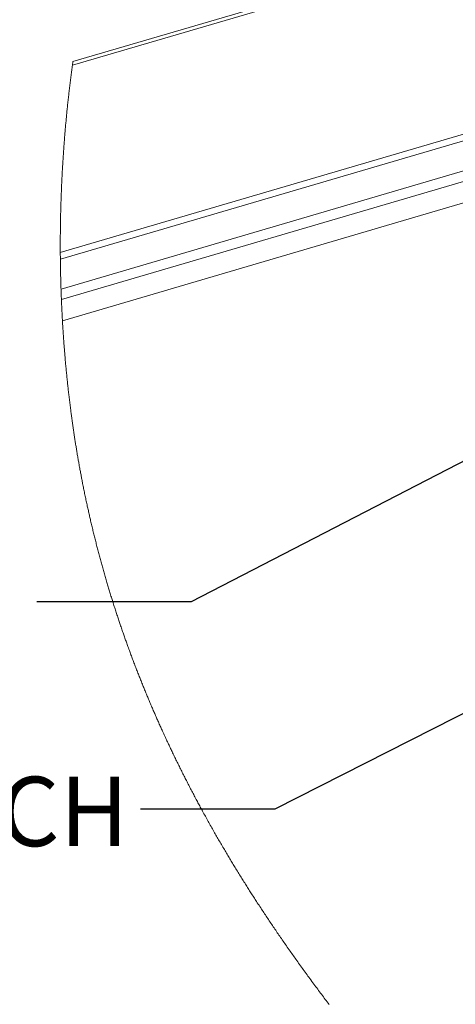
# Paper-space layout 'Sheet2' of a CAD drawing. Units: inches. Extents: x 0 to 195, y 0 to 151.
# Drawn here: x 127 to 136, y 107 to 128 of the extents above; entities that cross this region are included whole.
import ezdxf

# ---------------------------------------------------------------- set-up
doc = ezdxf.new("R2010")
doc.units = ezdxf.units.IN
doc.header["$MEASUREMENT"] = 0
doc.layers.add('FORMAT', color=179, linetype='Continuous')
doc.layers.add('SLD-0', color=179, linetype='Continuous')
doc.styles.add('SLDTEXTSTYLE0', font='TXT', dxfattribs={"width": 0.75})

psp = doc.layouts.new('Sheet2')

# ---------------------------------------------------------------- linework, layer by layer
at = {"layer": 'FORMAT'}
for p, q in [((139.68065, 120.06178), (130.70601, 115.41743)), ((141.64893, 115.57872), (132.5073, 110.93831)), ((130.70601, 115.41743), (127.36949, 115.41743)), ((132.5073, 110.93831), (129.60905, 110.93831))]:
    psp.add_line(p, q, dxfattribs=at)
at = {"layer": 'SLD-0', "color": 179, "linetype": 'Continuous', "lineweight": 15}
for p, q in [((173.53315, 140.42521), (128.14941, 127.08941)), ((173.60333, 140.37065), (128.13852, 127.01104)), ((176.7694, 137.33268), (127.87646, 122.96572)), ((176.87116, 137.2148), (127.87765, 122.8183)), ((127.89164, 122.17446), (173.47266, 135.56823)), ((127.89993, 121.94967), (174.48034, 135.6371)), ((127.92234, 121.49136), (174.57155, 135.199))]:
    psp.add_line(p, q, dxfattribs=at)
at = {"layer": 'SLD-0', "color": 179, "linetype": 'Continuous', "lineweight": 0}
for p, q in [((128.14212, 127.03717), (128.13852, 127.01104)), ((128.14575, 127.0633), (128.14212, 127.03717)), ((128.14941, 127.08941), (128.14575, 127.0633)), ((128.11275, 126.8185), (128.10918, 126.79095)), ((128.11635, 126.84603), (128.11275, 126.8185)), ((128.11998, 126.87355), (128.11635, 126.84603)), ((128.12363, 126.90107), (128.11998, 126.87355)), ((128.12731, 126.92858), (128.12363, 126.90107)), ((128.13102, 126.95607), (128.12731, 126.92858)), ((128.13475, 126.98356), (128.13102, 126.95607)), ((128.13852, 127.01104), (128.13475, 126.98356)), ((128.08736, 126.61761), (128.08382, 126.5887)), ((128.09092, 126.64653), (128.08736, 126.61761)), ((128.09451, 126.67544), (128.09092, 126.64653)), ((128.09813, 126.70433), (128.09451, 126.67544)), ((128.10179, 126.73321), (128.09813, 126.70433)), ((128.10547, 126.76208), (128.10179, 126.73321)), ((128.10918, 126.79095), (128.10547, 126.76208)), ((128.06031, 126.3893), (128.05721, 126.36197)), ((128.06345, 126.41663), (128.06031, 126.3893)), ((128.06661, 126.44395), (128.06345, 126.41663)), ((128.07, 126.47291), (128.06661, 126.44395)), ((128.07341, 126.50187), (128.07, 126.47291)), ((128.07685, 126.53082), (128.07341, 126.50187)), ((128.08032, 126.55976), (128.07685, 126.53082)), ((128.08382, 126.5887), (128.08032, 126.55976)), ((128.0384, 126.19116), (128.03531, 126.16212)), ((128.04152, 126.2202), (128.0384, 126.19116)), ((128.04468, 126.24923), (128.04152, 126.2202)), ((128.04786, 126.27826), (128.04468, 126.24923)), ((128.05107, 126.30728), (128.04786, 126.27826)), ((128.05412, 126.33463), (128.05107, 126.30728)), ((128.05721, 126.36197), (128.05412, 126.33463)), ((128.01549, 125.96857), (128.01279, 125.94113)), ((128.01821, 125.996), (128.01549, 125.96857)), ((128.02097, 126.02343), (128.01821, 125.996)), ((128.02375, 126.05085), (128.02097, 126.02343)), ((128.02655, 126.07826), (128.02375, 126.05085)), ((128.02939, 126.10567), (128.02655, 126.07826)), ((128.03225, 126.13306), (128.02939, 126.10567)), ((128.03531, 126.16212), (128.03225, 126.13306)), ((127.99481, 125.75087), (127.99217, 125.72171)), ((127.99728, 125.77785), (127.99481, 125.75087)), ((127.99977, 125.80483), (127.99728, 125.77785)), ((128.0023, 125.83181), (127.99977, 125.80483)), ((128.00485, 125.85878), (128.0023, 125.83181)), ((128.00747, 125.88624), (128.00485, 125.85878)), ((128.01011, 125.91368), (128.00747, 125.88624)), ((128.01279, 125.94113), (128.01011, 125.91368)), ((127.97709, 125.54837), (127.9748, 125.52085)), ((127.97941, 125.57588), (127.97709, 125.54837)), ((127.9819, 125.60506), (127.97941, 125.57588)), ((127.98442, 125.63423), (127.9819, 125.60506)), ((127.98698, 125.6634), (127.98442, 125.63423)), ((127.98956, 125.69256), (127.98698, 125.6634)), ((127.99217, 125.72171), (127.98956, 125.69256)), ((127.95947, 125.3281), (127.95739, 125.30054)), ((127.96158, 125.35564), (127.95947, 125.3281)), ((127.96372, 125.38319), (127.96158, 125.35564)), ((127.96588, 125.41073), (127.96372, 125.38319)), ((127.96807, 125.43827), (127.96588, 125.41073)), ((127.97029, 125.4658), (127.96807, 125.43827)), ((127.97253, 125.49333), (127.97029, 125.4658)), ((127.9748, 125.52085), (127.97253, 125.49333)), ((127.94368, 125.10954), (127.94181, 125.08196)), ((127.94558, 125.13711), (127.94368, 125.10954)), ((127.94751, 125.16469), (127.94558, 125.13711)), ((127.94946, 125.19226), (127.94751, 125.16469)), ((127.9514, 125.21933), (127.94946, 125.19226)), ((127.95337, 125.24641), (127.9514, 125.21933)), ((127.95537, 125.27347), (127.95337, 125.24641)), ((127.95739, 125.30054), (127.95537, 125.27347)), ((127.92954, 124.89066), (127.92787, 124.863)), ((127.93124, 124.91832), (127.92954, 124.89066)), ((127.93296, 124.94598), (127.93124, 124.91832)), ((127.93467, 124.97308), (127.93296, 124.94598)), ((127.9364, 125.00018), (127.93467, 124.97308)), ((127.93817, 125.02728), (127.9364, 125.00018)), ((127.93996, 125.05437), (127.93817, 125.02728)), ((127.94181, 125.08196), (127.93996, 125.05437)), ((127.91825, 124.69375), (127.91668, 124.66446)), ((127.91984, 124.72304), (127.91825, 124.69375)), ((127.92147, 124.75232), (127.91984, 124.72304)), ((127.92303, 124.78), (127.92147, 124.75232)), ((127.92461, 124.80767), (127.92303, 124.78)), ((127.92623, 124.83533), (127.92461, 124.80767)), ((127.92787, 124.863), (127.92623, 124.83533)), ((127.90686, 124.46608), (127.9056, 124.43845)), ((127.90815, 124.4937), (127.90686, 124.46608)), ((127.90946, 124.52133), (127.90815, 124.4937)), ((127.9108, 124.54895), (127.90946, 124.52133)), ((127.91216, 124.57658), (127.9108, 124.54895)), ((127.91364, 124.60587), (127.91216, 124.57658)), ((127.91515, 124.63517), (127.91364, 124.60587)), ((127.91668, 124.66446), (127.91515, 124.63517)), ((127.89862, 124.27316), (127.89756, 124.24602)), ((127.8997, 124.3003), (127.89862, 124.27316)), ((127.90083, 124.32793), (127.8997, 124.3003)), ((127.90198, 124.35556), (127.90083, 124.32793)), ((127.90317, 124.38319), (127.90198, 124.35556)), ((127.90437, 124.41082), (127.90317, 124.38319)), ((127.9056, 124.43845), (127.90437, 124.41082)), ((127.8908, 124.05358), (127.88994, 124.02644)), ((127.89169, 124.08121), (127.8908, 124.05358)), ((127.89261, 124.10884), (127.89169, 124.08121)), ((127.89356, 124.13648), (127.89261, 124.10884)), ((127.89453, 124.16411), (127.89356, 124.13648)), ((127.89552, 124.19174), (127.89453, 124.16411)), ((127.89653, 124.21888), (127.89552, 124.19174)), ((127.89756, 124.24602), (127.89653, 124.21888)), ((127.88464, 123.83427), (127.88398, 123.80659)), ((127.88532, 123.86196), (127.88464, 123.83427)), ((127.88604, 123.88965), (127.88532, 123.86196)), ((127.88678, 123.91734), (127.88604, 123.88965)), ((127.88754, 123.94503), (127.88678, 123.91734)), ((127.88832, 123.97216), (127.88754, 123.94503)), ((127.88912, 123.9993), (127.88832, 123.97216)), ((127.88994, 124.02644), (127.88912, 123.9993)), ((127.8801, 123.61313), (127.87966, 123.58601)), ((127.88057, 123.64075), (127.8801, 123.61313)), ((127.88108, 123.66836), (127.88057, 123.64075)), ((127.8816, 123.69598), (127.88108, 123.66836)), ((127.88216, 123.7236), (127.8816, 123.69598)), ((127.88274, 123.75122), (127.88216, 123.7236)), ((127.88334, 123.7789), (127.88274, 123.75122)), ((127.88398, 123.80659), (127.88334, 123.7789)), ((127.87753, 123.42168), (127.87726, 123.39402)), ((127.87782, 123.44934), (127.87753, 123.42168)), ((127.87814, 123.477), (127.87782, 123.44934)), ((127.87849, 123.50466), (127.87814, 123.477)), ((127.87885, 123.53178), (127.87849, 123.50466)), ((127.87924, 123.55889), (127.87885, 123.53178)), ((127.87966, 123.58601), (127.87924, 123.55889)), ((127.87612, 123.2005), (127.87606, 123.17286)), ((127.8762, 123.22813), (127.87612, 123.2005)), ((127.87631, 123.25577), (127.8762, 123.22813)), ((127.87645, 123.28342), (127.87631, 123.25577)), ((127.87661, 123.31106), (127.87645, 123.28342)), ((127.8768, 123.33871), (127.87661, 123.31106)), ((127.87702, 123.36637), (127.8768, 123.33871)), ((127.87726, 123.39402), (127.87702, 123.36637)), ((127.87606, 123.17286), (127.87603, 123.14523)), ((127.87603, 123.14523), (127.87603, 123.11761)), ((127.87603, 123.11761), (127.87605, 123.08722)), ((127.87605, 123.08722), (127.87611, 123.05684)), ((127.87611, 123.05684), (127.87619, 123.02646)), ((127.87619, 123.02646), (127.87631, 122.99609)), ((127.87631, 122.99609), (127.87646, 122.96572)), ((127.87646, 122.96572), (127.87664, 122.93622)), ((127.87664, 122.93622), (127.87685, 122.90674)), ((127.87685, 122.90674), (127.87709, 122.87725)), ((127.87709, 122.87725), (127.87735, 122.84777)), ((127.87735, 122.84777), (127.87765, 122.8183)), ((127.87765, 122.8183), (127.87797, 122.78939)), ((127.87797, 122.78939), (127.87832, 122.76049)), ((127.87832, 122.76049), (127.8787, 122.73159)), ((127.8787, 122.73159), (127.87911, 122.7027)), ((127.87911, 122.7027), (127.87954, 122.67382)), ((127.87954, 122.67382), (127.88001, 122.64494)), ((127.88001, 122.64494), (127.8805, 122.61607)), ((127.8805, 122.61607), (127.88098, 122.5896)), ((127.88098, 122.5896), (127.88148, 122.56314)), ((127.88148, 122.56314), (127.882, 122.53669)), ((127.882, 122.53669), (127.88255, 122.51024)), ((127.88255, 122.51024), (127.88313, 122.4838)), ((127.88313, 122.4838), (127.88372, 122.45737)), ((127.88372, 122.45737), (127.88435, 122.43093)), ((127.88435, 122.43093), (127.88499, 122.4045)), ((127.88499, 122.4045), (127.88566, 122.37808)), ((127.88566, 122.37808), (127.88636, 122.35167)), ((127.88636, 122.35167), (127.88708, 122.32526)), ((127.88708, 122.32526), (127.88782, 122.29886)), ((127.88782, 122.29886), (127.88872, 122.26775)), ((127.88872, 122.26775), (127.88966, 122.23664)), ((127.88966, 122.23664), (127.89064, 122.20555)), ((127.89064, 122.20555), (127.89164, 122.17446)), ((127.89164, 122.17446), (127.89258, 122.14634)), ((127.89258, 122.14634), (127.89355, 122.11822)), ((127.89355, 122.11822), (127.89455, 122.09011)), ((127.89455, 122.09011), (127.89557, 122.062)), ((127.89557, 122.062), (127.89662, 122.03391)), ((127.89662, 122.03391), (127.89769, 122.00582)), ((127.89769, 122.00582), (127.8988, 121.97774)), ((127.8988, 121.97774), (127.89993, 121.94967)), ((127.89993, 121.94967), (127.90112, 121.92086)), ((127.90112, 121.92086), (127.90234, 121.89205)), ((127.90234, 121.89205), (127.90358, 121.86326)), ((127.90358, 121.86326), (127.90486, 121.83447)), ((127.90486, 121.83447), (127.90617, 121.80569)), ((127.90617, 121.80569), (127.90748, 121.77744)), ((127.90748, 121.77744), (127.90882, 121.74919)), ((127.90882, 121.74919), (127.91018, 121.72096)), ((127.91018, 121.72096), (127.91158, 121.69273)), ((127.91158, 121.69273), (127.91303, 121.66393)), ((127.91303, 121.66393), (127.91451, 121.63514)), ((127.91451, 121.63514), (127.91601, 121.60637)), ((127.91601, 121.60637), (127.91755, 121.5776)), ((127.91755, 121.5776), (127.91912, 121.54885)), ((127.91912, 121.54885), (127.92071, 121.5201)), ((127.92071, 121.5201), (127.92234, 121.49136)), ((127.92234, 121.49136), (127.92387, 121.46468)), ((127.92387, 121.46468), (127.92543, 121.43802)), ((127.92543, 121.43802), (127.92701, 121.41136)), ((127.92701, 121.41136), (127.92862, 121.38471)), ((127.92862, 121.38471), (127.93026, 121.35807)), ((127.93026, 121.35807), (127.93189, 121.33191)), ((127.93189, 121.33191), (127.93354, 121.30576)), ((127.93354, 121.30576), (127.93521, 121.27963)), ((127.93521, 121.27963), (127.93691, 121.2535)), ((127.93691, 121.2535), (127.93868, 121.22684)), ((127.93868, 121.22684), (127.94046, 121.2002)), ((127.94046, 121.2002), (127.94227, 121.17357)), ((127.94227, 121.17357), (127.94411, 121.14694)), ((127.94411, 121.14694), (127.94597, 121.12033)), ((127.94597, 121.12033), (127.94785, 121.09373)), ((127.94785, 121.09373), (127.94976, 121.06714)), ((127.94976, 121.06714), (127.9517, 121.04055)), ((127.9517, 121.04055), (127.95366, 121.01398)), ((127.95366, 121.01398), (127.95564, 120.98742)), ((127.95564, 120.98742), (127.95765, 120.96086)), ((127.95765, 120.96086), (127.95969, 120.93432)), ((127.95969, 120.93432), (127.96175, 120.90779)), ((127.96175, 120.90779), (127.96383, 120.88127)), ((127.96383, 120.88127), (127.96615, 120.85211)), ((127.96615, 120.85211), (127.9685, 120.82297)), ((127.9685, 120.82297), (127.97089, 120.79383)), ((127.97089, 120.79383), (127.9733, 120.76471)), ((127.9733, 120.76471), (127.97574, 120.7356)), ((127.97574, 120.7356), (127.97799, 120.70916)), ((127.97799, 120.70916), (127.98026, 120.68272)), ((127.98026, 120.68272), (127.98256, 120.65629)), ((127.98256, 120.65629), (127.98488, 120.62988)), ((127.98488, 120.62988), (127.98723, 120.60347)), ((127.98723, 120.60347), (127.9896, 120.57708)), ((127.9896, 120.57708), (127.99199, 120.55071)), ((127.99199, 120.55071), (127.99466, 120.5217)), ((127.99466, 120.5217), (127.99735, 120.49272)), ((127.99735, 120.49272), (128.00008, 120.46374)), ((128.00008, 120.46374), (128.00283, 120.43478)), ((128.00283, 120.43478), (128.00562, 120.40584)), ((128.00562, 120.40584), (128.00843, 120.37691)), ((128.00843, 120.37691), (128.01128, 120.34799)), ((128.01128, 120.34799), (128.01415, 120.31909)), ((128.01415, 120.31909), (128.01706, 120.29021)), ((128.01706, 120.29021), (128.01999, 120.26134)), ((128.01999, 120.26134), (128.02291, 120.233)), ((128.02291, 120.233), (128.02585, 120.20468)), ((128.02585, 120.20468), (128.02882, 120.17637)), ((128.02882, 120.17637), (128.03182, 120.14808)), ((128.03182, 120.14808), (128.03462, 120.12191)), ((128.03462, 120.12191), (128.03744, 120.09575)), ((128.03744, 120.09575), (128.0403, 120.0696)), ((128.0403, 120.0696), (128.04317, 120.04347)), ((128.04317, 120.04347), (128.04607, 120.01735)), ((128.04607, 120.01735), (128.049, 119.99124)), ((128.049, 119.99124), (128.05195, 119.96515)), ((128.05195, 119.96515), (128.05522, 119.93646)), ((128.05522, 119.93646), (128.05853, 119.90779)), ((128.05853, 119.90779), (128.06186, 119.87915)), ((128.06186, 119.87915), (128.06523, 119.85051)), ((128.06523, 119.85051), (128.06862, 119.82189)), ((128.06862, 119.82189), (128.07205, 119.79329)), ((128.07205, 119.79329), (128.0755, 119.76471)), ((128.0755, 119.76471), (128.07899, 119.73614)), ((128.07899, 119.73614), (128.0825, 119.70759)), ((128.0825, 119.70759), (128.08605, 119.67907)), ((128.08605, 119.67907), (128.08955, 119.65107)), ((128.08955, 119.65107), (128.09309, 119.62308)), ((128.09309, 119.62308), (128.09666, 119.59512)), ((128.09666, 119.59512), (128.10026, 119.56716)), ((128.10026, 119.56716), (128.10334, 119.54346)), ((128.10334, 119.54346), (128.10643, 119.51978)), ((128.10643, 119.51978), (128.10954, 119.4961)), ((128.10954, 119.4961), (128.11268, 119.47244)), ((128.11268, 119.47244), (128.11584, 119.44879)), ((128.11584, 119.44879), (128.11902, 119.42516)), ((128.11902, 119.42516), (128.12279, 119.39731)), ((128.12279, 119.39731), (128.12659, 119.36949)), ((128.12659, 119.36949), (128.13042, 119.34169)), ((128.13042, 119.34169), (128.13428, 119.31391)), ((128.13428, 119.31391), (128.13775, 119.28912)), ((128.13775, 119.28912), (128.14125, 119.26434)), ((128.14125, 119.26434), (128.14476, 119.23958)), ((128.14476, 119.23958), (128.1483, 119.21483)), ((128.1483, 119.21483), (128.15186, 119.1901)), ((128.15186, 119.1901), (128.15545, 119.16539)), ((128.15545, 119.16539), (128.15906, 119.14069)), ((128.15906, 119.14069), (128.16269, 119.116)), ((128.16269, 119.116), (128.16648, 119.09043)), ((128.16648, 119.09043), (128.17029, 119.06487)), ((128.17029, 119.06487), (128.17413, 119.03933)), ((128.17413, 119.03933), (128.17799, 119.01381)), ((128.17799, 119.01381), (128.18188, 118.9883)), ((128.18188, 118.9883), (128.18579, 118.96282)), ((128.18579, 118.96282), (128.18973, 118.93735)), ((128.18973, 118.93735), (128.19336, 118.91401)), ((128.19336, 118.91401), (128.197, 118.89069)), ((128.197, 118.89069), (128.20068, 118.86739)), ((128.20068, 118.86739), (128.20437, 118.8441)), ((128.20437, 118.8441), (128.20808, 118.82083)), ((128.20808, 118.82083), (128.21181, 118.79757)), ((128.21181, 118.79757), (128.21557, 118.77432)), ((128.21557, 118.77432), (128.21934, 118.7511)), ((128.21934, 118.7511), (128.22314, 118.72788)), ((128.22314, 118.72788), (128.22695, 118.70468)), ((128.22695, 118.70468), (128.23079, 118.6815)), ((128.23079, 118.6815), (128.23465, 118.65832)), ((128.23465, 118.65832), (128.23922, 118.63104)), ((128.23922, 118.63104), (128.24382, 118.60377)), ((128.24382, 118.60377), (128.24845, 118.57652)), ((128.24845, 118.57652), (128.25311, 118.54929)), ((128.25311, 118.54929), (128.25708, 118.5262)), ((128.25708, 118.5262), (128.26108, 118.50313)), ((128.26108, 118.50313), (128.26509, 118.48007)), ((128.26509, 118.48007), (128.26913, 118.45703)), ((128.26913, 118.45703), (128.27318, 118.434)), ((128.27318, 118.434), (128.27726, 118.41098)), ((128.27726, 118.41098), (128.28209, 118.38388)), ((128.28209, 118.38388), (128.28695, 118.35679)), ((128.28695, 118.35679), (128.29183, 118.32973)), ((128.29183, 118.32973), (128.29675, 118.30268)), ((128.29675, 118.30268), (128.30116, 118.27855)), ((128.30116, 118.27855), (128.30559, 118.25444)), ((128.30559, 118.25444), (128.31005, 118.23034)), ((128.31005, 118.23034), (128.31453, 118.20626)), ((128.31453, 118.20626), (128.31903, 118.18219)), ((128.31903, 118.18219), (128.32355, 118.15814)), ((128.32355, 118.15814), (128.3281, 118.1341)), ((128.3281, 118.1341), (128.33266, 118.11009)), ((128.33266, 118.11009), (128.33703, 118.08728)), ((128.33703, 118.08728), (128.34141, 118.06448)), ((128.34141, 118.06448), (128.34581, 118.0417)), ((128.34581, 118.0417), (128.35023, 118.01893)), ((128.35023, 118.01893), (128.35467, 117.99618)), ((128.35467, 117.99618), (128.35913, 117.97344)), ((128.35913, 117.97344), (128.36442, 117.94666)), ((128.36442, 117.94666), (128.36973, 117.9199)), ((128.36973, 117.9199), (128.37506, 117.89316)), ((128.37506, 117.89316), (128.38043, 117.86644)), ((128.38043, 117.86644), (128.38594, 117.83919)), ((128.38594, 117.83919), (128.39147, 117.81196)), ((128.39147, 117.81196), (128.39703, 117.78476)), ((128.39703, 117.78476), (128.40262, 117.75757)), ((128.40262, 117.75757), (128.40824, 117.73041)), ((128.40824, 117.73041), (128.41389, 117.70326)), ((128.41389, 117.70326), (128.41956, 117.67614)), ((128.41956, 117.67614), (128.42527, 117.64904)), ((128.42527, 117.64904), (128.431, 117.62195)), ((128.431, 117.62195), (128.43676, 117.59489)), ((128.43676, 117.59489), (128.44255, 117.56785)), ((128.44255, 117.56785), (128.44837, 117.54082)), ((128.44837, 117.54082), (128.45421, 117.51382)), ((128.45421, 117.51382), (128.46009, 117.48684)), ((128.46009, 117.48684), (128.4655, 117.46212)), ((128.4655, 117.46212), (128.47093, 117.43742)), ((128.47093, 117.43742), (128.47639, 117.41274)), ((128.47639, 117.41274), (128.48187, 117.38808)), ((128.48187, 117.38808), (128.48737, 117.36343)), ((128.48737, 117.36343), (128.4929, 117.3388)), ((128.4929, 117.3388), (128.4984, 117.31444)), ((128.4984, 117.31444), (128.50391, 117.2901)), ((128.50391, 117.2901), (128.50945, 117.26577)), ((128.50945, 117.26577), (128.51501, 117.24146)), ((128.51501, 117.24146), (128.5206, 117.21717)), ((128.5206, 117.21717), (128.52621, 117.1929)), ((128.52621, 117.1929), (128.53184, 117.16864)), ((128.53184, 117.16864), (128.53806, 117.14197)), ((128.53806, 117.14197), (128.54431, 117.11532)), ((128.54431, 117.11532), (128.55059, 117.0887)), ((128.55059, 117.0887), (128.55689, 117.06209)), ((128.55689, 117.06209), (128.56322, 117.0355)), ((128.56322, 117.0355), (128.56958, 117.00893)), ((128.56958, 117.00893), (128.57597, 116.98239)), ((128.57597, 116.98239), (128.58238, 116.95586)), ((128.58238, 116.95586), (128.58882, 116.92935)), ((128.58882, 116.92935), (128.59529, 116.90286)), ((128.59529, 116.90286), (128.60167, 116.87686)), ((128.60167, 116.87686), (128.60808, 116.85088)), ((128.60808, 116.85088), (128.61451, 116.82493)), ((128.61451, 116.82493), (128.62097, 116.79898)), ((128.62097, 116.79898), (128.62758, 116.77259)), ((128.62758, 116.77259), (128.63421, 116.74622)), ((128.63421, 116.74622), (128.64086, 116.71986)), ((128.64086, 116.71986), (128.64755, 116.69353)), ((128.64755, 116.69353), (128.65426, 116.66722)), ((128.65426, 116.66722), (128.66088, 116.64139)), ((128.66088, 116.64139), (128.66753, 116.61558)), ((128.66753, 116.61558), (128.67419, 116.58979)), ((128.67419, 116.58979), (128.68089, 116.56402)), ((128.68089, 116.56402), (128.68775, 116.53774)), ((128.68775, 116.53774), (128.69464, 116.51148)), ((128.69464, 116.51148), (128.70156, 116.48524)), ((128.70156, 116.48524), (128.7085, 116.45902)), ((128.7085, 116.45902), (128.71547, 116.43282)), ((128.71547, 116.43282), (128.72246, 116.40664)), ((128.72246, 116.40664), (128.72948, 116.38048)), ((128.72948, 116.38048), (128.73652, 116.3544)), ((128.73652, 116.3544), (128.74358, 116.32833)), ((128.74358, 116.32833), (128.75066, 116.30228)), ((128.75066, 116.30228), (128.75778, 116.27625)), ((128.75778, 116.27625), (128.76492, 116.25024)), ((128.76492, 116.25024), (128.77196, 116.22471)), ((128.77196, 116.22471), (128.77902, 116.1992)), ((128.77902, 116.1992), (128.78611, 116.17372)), ((128.78611, 116.17372), (128.79322, 116.14824)), ((128.79322, 116.14824), (128.80051, 116.12227)), ((128.80051, 116.12227), (128.80782, 116.09631)), ((128.80782, 116.09631), (128.81516, 116.07038)), ((128.81516, 116.07038), (128.82253, 116.04446)), ((128.82253, 116.04446), (128.82992, 116.01856)), ((128.82992, 116.01856), (128.83734, 115.99268)), ((128.83734, 115.99268), (128.84478, 115.96682)), ((128.84478, 115.96682), (128.85225, 115.94098)), ((128.85225, 115.94098), (128.85975, 115.91516)), ((128.85975, 115.91516), (128.86727, 115.88935)), ((128.86727, 115.88935), (128.87482, 115.86357)), ((128.87482, 115.86357), (128.8824, 115.8378)), ((128.8824, 115.8378), (128.89, 115.81206)), ((128.89, 115.81206), (128.89763, 115.78633)), ((128.89763, 115.78633), (128.90465, 115.76276)), ((128.90465, 115.76276), (128.91168, 115.7392)), ((128.91168, 115.7392), (128.91874, 115.71567)), ((128.91874, 115.71567), (128.92582, 115.69214)), ((128.92582, 115.69214), (128.93292, 115.66864)), ((128.93292, 115.66864), (128.94005, 115.64515)), ((128.94005, 115.64515), (128.94783, 115.61959)), ((128.94783, 115.61959), (128.95564, 115.59406)), ((128.95564, 115.59406), (128.96347, 115.56854)), ((128.96347, 115.56854), (128.97132, 115.54304)), ((128.97132, 115.54304), (128.97921, 115.51756)), ((128.97921, 115.51756), (128.98697, 115.49256)), ((128.98697, 115.49256), (128.99476, 115.46757)), ((128.99476, 115.46757), (129.00258, 115.44259)), ((129.00258, 115.44259), (129.01042, 115.41764)), ((129.01042, 115.41764), (129.01845, 115.3922)), ((129.01845, 115.3922), (129.0265, 115.36677)), ((129.0265, 115.36677), (129.03457, 115.34136)), ((129.03457, 115.34136), (129.04268, 115.31597)), ((129.04268, 115.31597), (129.0508, 115.29059)), ((129.0508, 115.29059), (129.05896, 115.26524)), ((129.05896, 115.26524), (129.06714, 115.2399)), ((129.06714, 115.2399), (129.07534, 115.21458)), ((129.07534, 115.21458), (129.08357, 115.18928)), ((129.08357, 115.18928), (129.09182, 115.164)), ((129.09182, 115.164), (129.1001, 115.13874)), ((129.1001, 115.13874), (129.10841, 115.11349)), ((129.10841, 115.11349), (129.11674, 115.08826)), ((129.11674, 115.08826), (129.12509, 115.06305)), ((129.12509, 115.06305), (129.13277, 115.03995)), ((129.13277, 115.03995), (129.14048, 115.01688)), ((129.14048, 115.01688), (129.1482, 114.99381)), ((129.1482, 114.99381), (129.15594, 114.97077)), ((129.15594, 114.97077), (129.16371, 114.94773)), ((129.16371, 114.94773), (129.17149, 114.92471)), ((129.17149, 114.92471), (129.18001, 114.89962)), ((129.18001, 114.89962), (129.18855, 114.87454)), ((129.18855, 114.87454), (129.19712, 114.84948)), ((129.19712, 114.84948), (129.20571, 114.82444)), ((129.20571, 114.82444), (129.21433, 114.79942)), ((129.21433, 114.79942), (129.22297, 114.77441)), ((129.22297, 114.77441), (129.23164, 114.74942)), ((129.23164, 114.74942), (129.2396, 114.72653)), ((129.2396, 114.72653), (129.24759, 114.70365)), ((129.24759, 114.70365), (129.2556, 114.68079)), ((129.2556, 114.68079), (129.26363, 114.65795)), ((129.26363, 114.65795), (129.27168, 114.63512)), ((129.27168, 114.63512), (129.27974, 114.6123)), ((129.27974, 114.6123), (129.28783, 114.58949)), ((129.28783, 114.58949), (129.29594, 114.5667)), ((129.29594, 114.5667), (129.30407, 114.54393)), ((129.30407, 114.54393), (129.31222, 114.52117)), ((129.31222, 114.52117), (129.3204, 114.49843)), ((129.3204, 114.49843), (129.32859, 114.4757)), ((129.32859, 114.4757), (129.33827, 114.44893)), ((129.33827, 114.44893), (129.34798, 114.42218)), ((129.34798, 114.42218), (129.35772, 114.39545)), ((129.35772, 114.39545), (129.36748, 114.36874)), ((129.36748, 114.36874), (129.37632, 114.34465)), ((129.37632, 114.34465), (129.38518, 114.32057)), ((129.38518, 114.32057), (129.39407, 114.29652)), ((129.39407, 114.29652), (129.40298, 114.27247)), ((129.40298, 114.27247), (129.41191, 114.24845)), ((129.41191, 114.24845), (129.42086, 114.22444)), ((129.42086, 114.22444), (129.42984, 114.20044)), ((129.42984, 114.20044), (129.43884, 114.17647)), ((129.43884, 114.17647), (129.44829, 114.15137)), ((129.44829, 114.15137), (129.45776, 114.12628)), ((129.45776, 114.12628), (129.46727, 114.10122)), ((129.46727, 114.10122), (129.47679, 114.07617)), ((129.47679, 114.07617), (129.48634, 114.05114)), ((129.48634, 114.05114), (129.49592, 114.02613)), ((129.49592, 114.02613), (129.50552, 114.00113)), ((129.50552, 114.00113), (129.51515, 113.97615)), ((129.51515, 113.97615), (129.5248, 113.95119)), ((129.5248, 113.95119), (129.53447, 113.92625)), ((129.53447, 113.92625), (129.54417, 113.90133)), ((129.54417, 113.90133), (129.5539, 113.87641)), ((129.5539, 113.87641), (129.56309, 113.85295)), ((129.56309, 113.85295), (129.5723, 113.82949)), ((129.5723, 113.82949), (129.58153, 113.80605)), ((129.58153, 113.80605), (129.59079, 113.78263)), ((129.59079, 113.78263), (129.60006, 113.75923)), ((129.60006, 113.75923), (129.60993, 113.73442)), ((129.60993, 113.73442), (129.61982, 113.70963)), ((129.61982, 113.70963), (129.62973, 113.68485)), ((129.62973, 113.68485), (129.63966, 113.6601)), ((129.63966, 113.6601), (129.64962, 113.63536)), ((129.64962, 113.63536), (129.65961, 113.61064)), ((129.65961, 113.61064), (129.66904, 113.58734)), ((129.66904, 113.58734), (129.6785, 113.56406)), ((129.6785, 113.56406), (129.68798, 113.5408)), ((129.68798, 113.5408), (129.69748, 113.51755)), ((129.69748, 113.51755), (129.707, 113.49432)), ((129.707, 113.49432), (129.71654, 113.4711)), ((129.71654, 113.4711), (129.72611, 113.4479)), ((129.72611, 113.4479), (129.73569, 113.42471)), ((129.73569, 113.42471), (129.7453, 113.40154)), ((129.7453, 113.40154), (129.75493, 113.37838)), ((129.75493, 113.37838), (129.7644, 113.35565)), ((129.7644, 113.35565), (129.7739, 113.33294)), ((129.7739, 113.33294), (129.78341, 113.31024)), ((129.78341, 113.31024), (129.79295, 113.28755)), ((129.79295, 113.28755), (129.80328, 113.26307)), ((129.80328, 113.26307), (129.81362, 113.2386)), ((129.81362, 113.2386), (129.82399, 113.21415)), ((129.82399, 113.21415), (129.83438, 113.18972)), ((129.83438, 113.18972), (129.8448, 113.16531)), ((129.8448, 113.16531), (129.85524, 113.14091)), ((129.85524, 113.14091), (129.8651, 113.11792)), ((129.8651, 113.11792), (129.87498, 113.09495)), ((129.87498, 113.09495), (129.88489, 113.07199)), ((129.88489, 113.07199), (129.89482, 113.04904)), ((129.89482, 113.04904), (129.90477, 113.02611)), ((129.90477, 113.02611), (129.91473, 113.0032)), ((129.91473, 113.0032), (129.92472, 112.9803)), ((129.92472, 112.9803), (129.93473, 112.95741)), ((129.93473, 112.95741), (129.94476, 112.93454)), ((129.94476, 112.93454), (129.95481, 112.91169)), ((129.95481, 112.91169), (129.9647, 112.88925)), ((129.9647, 112.88925), (129.97461, 112.86683)), ((129.97461, 112.86683), (129.98454, 112.84443)), ((129.98454, 112.84443), (129.99449, 112.82203)), ((129.99449, 112.82203), (130.00464, 112.79925)), ((130.00464, 112.79925), (130.01482, 112.77648)), ((130.01482, 112.77648), (130.02501, 112.75372)), ((130.02501, 112.75372), (130.03522, 112.73098)), ((130.03522, 112.73098), (130.04545, 112.70825)), ((130.04545, 112.70825), (130.05552, 112.68595)), ((130.05552, 112.68595), (130.06561, 112.66365)), ((130.06561, 112.66365), (130.07572, 112.64138)), ((130.07572, 112.64138), (130.08584, 112.61911)), ((130.08584, 112.61911), (130.09793, 112.59262)), ((130.09793, 112.59262), (130.11004, 112.56615)), ((130.11004, 112.56615), (130.12218, 112.53971)), ((130.12218, 112.53971), (130.13434, 112.51327)), ((130.13434, 112.51327), (130.14653, 112.48686)), ((130.14653, 112.48686), (130.15875, 112.46047)), ((130.15875, 112.46047), (130.16986, 112.43655)), ((130.16986, 112.43655), (130.18099, 112.41264)), ((130.18099, 112.41264), (130.19214, 112.38875)), ((130.19214, 112.38875), (130.20331, 112.36488)), ((130.20331, 112.36488), (130.21451, 112.34102)), ((130.21451, 112.34102), (130.22573, 112.31717)), ((130.22573, 112.31717), (130.23633, 112.29471)), ((130.23633, 112.29471), (130.24695, 112.27226)), ((130.24695, 112.27226), (130.25758, 112.24982)), ((130.25758, 112.24982), (130.26824, 112.22739)), ((130.26824, 112.22739), (130.27892, 112.20498)), ((130.27892, 112.20498), (130.29086, 112.17999)), ((130.29086, 112.17999), (130.30282, 112.15501)), ((130.30282, 112.15501), (130.31481, 112.13005)), ((130.31481, 112.13005), (130.32682, 112.10511)), ((130.32682, 112.10511), (130.33886, 112.08018)), ((130.33886, 112.08018), (130.35092, 112.05527)), ((130.35092, 112.05527), (130.363, 112.03038)), ((130.363, 112.03038), (130.37511, 112.0055)), ((130.37511, 112.0055), (130.38724, 111.98064)), ((130.38724, 111.98064), (130.3994, 111.9558)), ((130.3994, 111.9558), (130.41158, 111.93098)), ((130.41158, 111.93098), (130.42378, 111.90617)), ((130.42378, 111.90617), (130.43601, 111.88138)), ((130.43601, 111.88138), (130.44826, 111.85661)), ((130.44826, 111.85661), (130.46054, 111.83186)), ((130.46054, 111.83186), (130.47284, 111.80712)), ((130.47284, 111.80712), (130.48575, 111.78122)), ((130.48575, 111.78122), (130.49869, 111.75534)), ((130.49869, 111.75534), (130.51165, 111.72948)), ((130.51165, 111.72948), (130.52464, 111.70363)), ((130.52464, 111.70363), (130.53765, 111.67781)), ((130.53765, 111.67781), (130.5507, 111.652)), ((130.5507, 111.652), (130.56317, 111.62738)), ((130.56317, 111.62738), (130.57566, 111.60278)), ((130.57566, 111.60278), (130.58818, 111.5782)), ((130.58818, 111.5782), (130.60072, 111.55363)), ((130.60072, 111.55363), (130.61329, 111.52908)), ((130.61329, 111.52908), (130.62587, 111.50454)), ((130.62587, 111.50454), (130.63848, 111.48003)), ((130.63848, 111.48003), (130.65112, 111.45553)), ((130.65112, 111.45553), (130.66438, 111.42988)), ((130.66438, 111.42988), (130.67767, 111.40424)), ((130.67767, 111.40424), (130.69098, 111.37863)), ((130.69098, 111.37863), (130.70432, 111.35303)), ((130.70432, 111.35303), (130.71768, 111.32745)), ((130.71768, 111.32745), (130.73106, 111.30189)), ((130.73106, 111.30189), (130.74448, 111.27635)), ((130.74448, 111.27635), (130.75791, 111.25082)), ((130.75791, 111.25082), (130.77138, 111.22532)), ((130.77138, 111.22532), (130.78486, 111.19983)), ((130.78486, 111.19983), (130.79837, 111.17436)), ((130.79837, 111.17436), (130.81191, 111.1489)), ((130.81191, 111.1489), (130.8247, 111.12492)), ((130.8247, 111.12492), (130.8375, 111.10095)), ((130.8375, 111.10095), (130.85033, 111.077)), ((130.85033, 111.077), (130.86319, 111.05306)), ((130.86319, 111.05306), (130.87606, 111.02914)), ((130.87606, 111.02914), (130.88847, 111.00614)), ((130.88847, 111.00614), (130.90089, 110.98315)), ((130.90089, 110.98315), (130.91334, 110.96018)), ((130.91334, 110.96018), (130.9258, 110.93722)), ((130.9258, 110.93722), (130.93829, 110.91428)), ((130.93829, 110.91428), (130.9508, 110.89135)), ((130.9508, 110.89135), (130.96556, 110.86435)), ((130.96556, 110.86435), (130.98036, 110.83736)), ((130.98036, 110.83736), (130.99518, 110.81039)), ((130.99518, 110.81039), (131.01002, 110.78345)), ((131.01002, 110.78345), (131.0252, 110.75597)), ((131.0252, 110.75597), (131.04041, 110.72852)), ((131.04041, 110.72852), (131.05565, 110.70108)), ((131.05565, 110.70108), (131.07091, 110.67367)), ((131.07091, 110.67367), (131.08621, 110.64627)), ((131.08621, 110.64627), (131.10153, 110.6189)), ((131.10153, 110.6189), (131.11688, 110.59154)), ((131.11688, 110.59154), (131.13226, 110.56421)), ((131.13226, 110.56421), (131.14767, 110.53689)), ((131.14767, 110.53689), (131.1631, 110.5096)), ((131.1631, 110.5096), (131.17856, 110.48232)), ((131.17856, 110.48232), (131.19405, 110.45507)), ((131.19405, 110.45507), (131.20957, 110.42783)), ((131.20957, 110.42783), (131.22512, 110.40061)), ((131.22512, 110.40061), (131.23939, 110.37569)), ((131.23939, 110.37569), (131.25369, 110.35077)), ((131.25369, 110.35077), (131.26801, 110.32587)), ((131.26801, 110.32587), (131.28236, 110.30099)), ((131.28236, 110.30099), (131.29673, 110.27613)), ((131.29673, 110.27613), (131.31112, 110.25128)), ((131.31112, 110.25128), (131.32685, 110.22419)), ((131.32685, 110.22419), (131.3426, 110.19712)), ((131.3426, 110.19712), (131.35838, 110.17007)), ((131.35838, 110.17007), (131.37419, 110.14304)), ((131.37419, 110.14304), (131.39002, 110.11603)), ((131.39002, 110.11603), (131.40589, 110.08904)), ((131.40589, 110.08904), (131.42177, 110.06207)), ((131.42177, 110.06207), (131.43636, 110.03736)), ((131.43636, 110.03736), (131.45098, 110.01267)), ((131.45098, 110.01267), (131.46561, 109.98799)), ((131.46561, 109.98799), (131.48027, 109.96333)), ((131.48027, 109.96333), (131.49495, 109.93869)), ((131.49495, 109.93869), (131.50965, 109.91406)), ((131.50965, 109.91406), (131.52437, 109.88945)), ((131.52437, 109.88945), (131.53912, 109.86485)), ((131.53912, 109.86485), (131.55389, 109.84027)), ((131.55389, 109.84027), (131.56868, 109.8157)), ((131.56868, 109.8157), (131.58349, 109.79115)), ((131.58349, 109.79115), (131.59833, 109.76662)), ((131.59833, 109.76662), (131.61233, 109.7435)), ((131.61233, 109.7435), (131.62636, 109.7204)), ((131.62636, 109.7204), (131.64041, 109.69731)), ((131.64041, 109.69731), (131.65447, 109.67423)), ((131.65447, 109.67423), (131.66856, 109.65117)), ((131.66856, 109.65117), (131.68488, 109.6245)), ((131.68488, 109.6245), (131.70123, 109.59786)), ((131.70123, 109.59786), (131.7176, 109.57123)), ((131.7176, 109.57123), (131.734, 109.54462)), ((131.734, 109.54462), (131.75043, 109.51802)), ((131.75043, 109.51802), (131.76688, 109.49145)), ((131.76688, 109.49145), (131.78336, 109.46489)), ((131.78336, 109.46489), (131.79848, 109.44056)), ((131.79848, 109.44056), (131.81363, 109.41625)), ((131.81363, 109.41625), (131.8288, 109.39195)), ((131.8288, 109.39195), (131.84399, 109.36767)), ((131.84399, 109.36767), (131.8592, 109.3434)), ((131.8592, 109.3434), (131.87443, 109.31915)), ((131.87443, 109.31915), (131.88969, 109.29491)), ((131.88969, 109.29491), (131.90497, 109.27069)), ((131.90497, 109.27069), (131.92026, 109.24648)), ((131.92026, 109.24648), (131.93558, 109.22229)), ((131.93558, 109.22229), (131.95092, 109.19811)), ((131.95092, 109.19811), (131.96628, 109.17395)), ((131.96628, 109.17395), (131.98078, 109.15118)), ((131.98078, 109.15118), (131.9953, 109.12843)), ((131.9953, 109.12843), (132.00984, 109.10569)), ((132.00984, 109.10569), (132.02439, 109.08296)), ((132.02439, 109.08296), (132.03897, 109.06024)), ((132.03897, 109.06024), (132.05445, 109.03616)), ((132.05445, 109.03616), (132.06995, 109.0121)), ((132.06995, 109.0121), (132.08547, 108.98805)), ((132.08547, 108.98805), (132.101, 108.96401)), ((132.101, 108.96401), (132.11657, 108.93999)), ((132.11657, 108.93999), (132.13215, 108.91599)), ((132.13215, 108.91599), (132.15054, 108.88771)), ((132.15054, 108.88771), (132.16896, 108.85946)), ((132.16896, 108.85946), (132.1874, 108.83123)), ((132.1874, 108.83123), (132.20588, 108.80301)), ((132.20588, 108.80301), (132.2224, 108.77784)), ((132.2224, 108.77784), (132.23894, 108.75268)), ((132.23894, 108.75268), (132.2555, 108.72753)), ((132.2555, 108.72753), (132.27208, 108.70241)), ((132.27208, 108.70241), (132.28869, 108.6773)), ((132.28869, 108.6773), (132.30532, 108.6522)), ((132.30532, 108.6522), (132.32198, 108.62712)), ((132.32198, 108.62712), (132.33865, 108.60205)), ((132.33865, 108.60205), (132.35592, 108.57614)), ((132.35592, 108.57614), (132.37321, 108.55024)), ((132.37321, 108.55024), (132.39053, 108.52436)), ((132.39053, 108.52436), (132.40787, 108.4985)), ((132.40787, 108.4985), (132.42523, 108.47266)), ((132.42523, 108.47266), (132.44231, 108.44729)), ((132.44231, 108.44729), (132.45941, 108.42193)), ((132.45941, 108.42193), (132.47653, 108.3966)), ((132.47653, 108.3966), (132.49367, 108.37127)), ((132.49367, 108.37127), (132.51119, 108.34545)), ((132.51119, 108.34545), (132.52873, 108.31964)), ((132.52873, 108.31964), (132.54629, 108.29385)), ((132.54629, 108.29385), (132.56387, 108.26808)), ((132.56387, 108.26808), (132.58148, 108.24232)), ((132.58148, 108.24232), (132.59911, 108.21658)), ((132.59911, 108.21658), (132.61676, 108.19085)), ((132.61676, 108.19085), (132.63443, 108.16514)), ((132.63443, 108.16514), (132.65213, 108.13945)), ((132.65213, 108.13945), (132.66985, 108.11377)), ((132.66985, 108.11377), (132.68759, 108.0881)), ((132.68759, 108.0881), (132.70535, 108.06246)), ((132.70535, 108.06246), (132.72314, 108.03683)), ((132.72314, 108.03683), (132.74095, 108.01121)), ((132.74095, 108.01121), (132.76056, 107.98305)), ((132.76056, 107.98305), (132.78021, 107.95491)), ((132.78021, 107.95491), (132.79987, 107.92678)), ((132.79987, 107.92678), (132.81957, 107.89868)), ((132.81957, 107.89868), (132.83929, 107.8706)), ((132.83929, 107.8706), (132.85724, 107.84508)), ((132.85724, 107.84508), (132.87521, 107.81958)), ((132.87521, 107.81958), (132.89321, 107.79409)), ((132.89321, 107.79409), (132.91122, 107.76862)), ((132.91122, 107.76862), (132.92926, 107.74317)), ((132.92926, 107.74317), (132.94732, 107.71773)), ((132.94732, 107.71773), (132.9654, 107.6923)), ((132.9654, 107.6923), (132.98531, 107.66436)), ((132.98531, 107.66436), (133.00525, 107.63642)), ((133.00525, 107.63642), (133.02521, 107.60851)), ((133.02521, 107.60851), (133.0452, 107.58061)), ((133.0452, 107.58061), (133.06522, 107.55273)), ((133.06522, 107.55273), (133.08526, 107.52487)), ((133.08526, 107.52487), (133.10532, 107.49703)), ((133.10532, 107.49703), (133.12541, 107.46921)), ((133.12541, 107.46921), (133.14553, 107.4414)), ((133.14553, 107.4414), (133.16567, 107.41361)), ((133.16567, 107.41361), (133.18547, 107.38633)), ((133.18547, 107.38633), (133.2053, 107.35907)), ((133.2053, 107.35907), (133.22516, 107.33183)), ((133.22516, 107.33183), (133.24504, 107.30461)), ((133.24504, 107.30461), (133.26653, 107.27523)), ((133.26653, 107.27523), (133.28805, 107.24586)), ((133.28805, 107.24586), (133.30959, 107.21652)), ((133.30959, 107.21652), (133.33117, 107.1872)), ((133.33117, 107.1872), (133.35277, 107.15789)), ((133.35277, 107.15789), (133.3744, 107.1286)), ((133.3744, 107.1286), (133.39482, 107.10101)), ((133.39482, 107.10101), (133.41526, 107.07343)), ((133.41526, 107.07343), (133.43572, 107.04587)), ((133.43572, 107.04587), (133.45621, 107.01833)), ((133.45621, 107.01833), (133.47673, 106.9908)), ((133.47673, 106.9908), (133.49726, 106.96329)), ((133.49726, 106.96329), (133.51782, 106.93579)), ((133.51782, 106.93579), (133.53841, 106.90832)), ((133.53841, 106.90832), (133.55901, 106.88085)), ((133.55901, 106.88085), (133.57965, 106.85341)), ((133.57965, 106.85341), (133.59993, 106.82647)), ((133.59993, 106.82647), (133.62024, 106.79955)), ((133.62024, 106.79955), (133.64057, 106.77264)), ((133.64057, 106.77264), (133.66092, 106.74575)), ((133.66092, 106.74575), (133.68166, 106.71838))]:
    psp.add_line(p, q, dxfattribs=at)

# ---------------------------------------------------------------- texts
at = {"layer": 'FORMAT', "insert": (117.28013, 111.63794), "char_height": 1.5, "attachment_point": 1, "style": 'SLDTEXTSTYLE0'}
psp.add_mtext('SLAM LATCH', dxfattribs=at)

doc.saveas('drawing.dxf')
